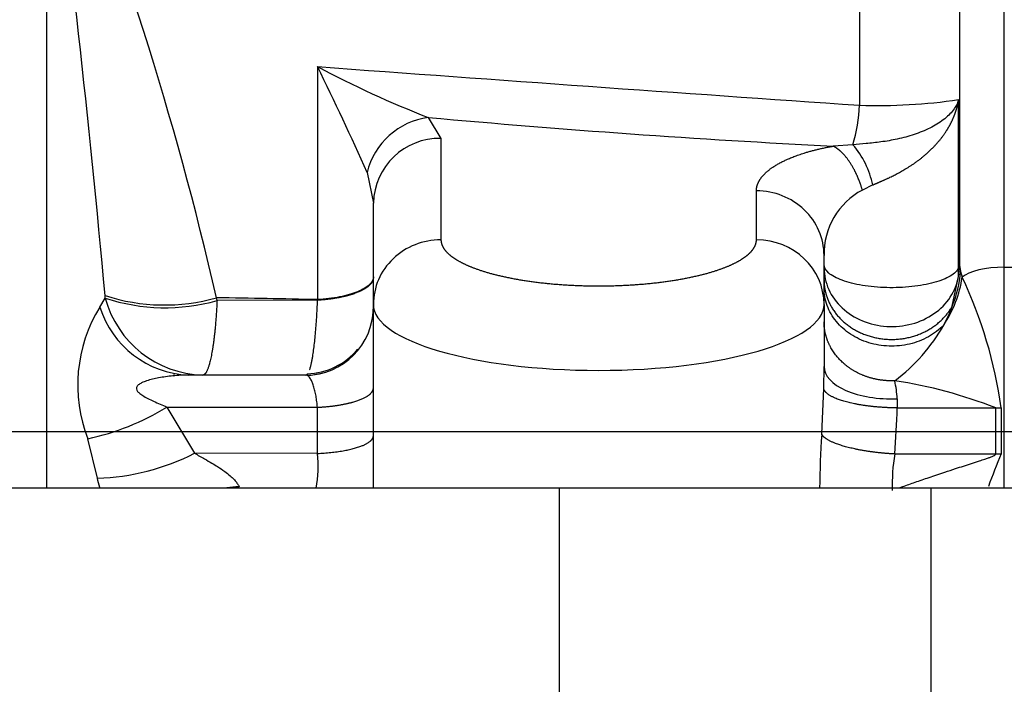
# Model space of a CAD drawing. Units: millimetres. Extents: x 0 to 408, y 0 to 202.
# Drawn here: x 182 to 187, y 133 to 137 of the extents above; entities that cross this region are included whole.
import ezdxf
from ezdxf.enums import TextEntityAlignment as Align
from ezdxf.lldxf.tags import DXFTag

# ---------------------------------------------------------------- set-up
doc = ezdxf.new("R2010")
doc.units = ezdxf.units.MM
for name, color, linetype in [('17310044.1', 7, 'Continuous'), ('17312030.1', 7, 'Continuous'), ('31A00-01771_000_', 7, 'Continuous'), ('DV3_Predeterminado', 7, 'Continuous'), ('Predeterminado', 7, 'Continuous')]:
    doc.layers.add(name, color=color, linetype=linetype)
doc.styles.add('SEACAD_Arial', font='arial.ttf')
tags = doc.linetypes.add('CENTER2', pattern=[28.575000000000003, 19.05, -3.175, 3.175, -3.175]).pattern_tags.tags
tags[10:11] = [DXFTag(74, 4), DXFTag(75, 0), DXFTag(340, '0'), DXFTag(46, 0.0), DXFTag(50, 0.0), DXFTag(44, 0.0), DXFTag(45, 0.0)]
tags[8:9] = [DXFTag(74, 4), DXFTag(75, 0), DXFTag(340, '0'), DXFTag(46, 0.0), DXFTag(50, 0.0), DXFTag(44, 0.0), DXFTag(45, 0.0)]
tags[6:7] = [DXFTag(74, 4), DXFTag(75, 0), DXFTag(340, '0'), DXFTag(46, 0.0), DXFTag(50, 0.0), DXFTag(44, 0.0), DXFTag(45, 0.0)]
tags[4:5] = [DXFTag(74, 4), DXFTag(75, 0), DXFTag(340, '0'), DXFTag(46, 0.0), DXFTag(50, 0.0), DXFTag(44, 0.0), DXFTag(45, 0.0)]
tags = doc.linetypes.add('HIDDEN2', pattern=[4.762499999999999, 3.175, -1.5875]).pattern_tags.tags
tags[6:7] = [DXFTag(74, 4), DXFTag(75, 0), DXFTag(340, '0'), DXFTag(46, 0.0), DXFTag(50, 0.0), DXFTag(44, 0.0), DXFTag(45, 0.0)]
tags[4:5] = [DXFTag(74, 4), DXFTag(75, 0), DXFTag(340, '0'), DXFTag(46, 0.0), DXFTag(50, 0.0), DXFTag(44, 0.0), DXFTag(45, 0.0)]
doc.dimstyles.new('SOLE', dxfattribs={"dimtxt": 2.600000000000001, "dimasz": 2.080000000000001, "dimexe": 1.3, "dimexo": 1.3, "dimgap": 0.6500000000000001, "dimtad": 1, "dimlfac": 8.333333333333334, "dimdsep": 46, "dimtxsty": 'SEACAD_Arial', "dimblk1": '_SE_FILLED', "dimblk2": '_SE_FILLED', "dimsah": 1, "dimcen": 1.3, "dimadec": 0, "dimazin": 0, "dimtfac": 0.7, "dimtdec": 3, "dimtmove": 0, "dimatfit": 3, "dimfxl": 1, "dimarcsym": 0})

# ---------------------------------------------------------------- blocks, each defined once
blk = doc.blocks.new('SE3')
at = {"layer": '17310044.1', "color": 7, "linetype": 'Continuous'}
blk.add_line((175.7361422068677, 134.1122367759946), (188.1854804750612, 134.1122367759946), dxfattribs=at)
at = {"layer": '17310044.1', "color": 7, "linetype": 'HIDDEN2'}
for p, q in [((184.3754804750612, 134.1122367759946), (184.3754804750612, 132.9122367759946)), ((186.3554804750612, 132.9122367759946), (186.3554804750612, 134.1122367759946))]:
    blk.add_line(p, q, dxfattribs=at)
at = {"layer": '17312030.1', "color": 7, "linetype": 'HIDDEN2'}
for points, knots in [([(194.6873352071525, 112.3345880872731), (194.1010758252818, 112.33887510769), (193.1733218146289, 112.3456593032039), (191.7369724722744, 112.356162524118), (190.5220605242806, 112.365046441847), (189.4893429992757, 112.3725980383687), (188.3892472764294, 112.3806422361521), (187.1451815678215, 112.3897391576511), (185.2921386346044, 112.4032887047696), (183.0173701038978, 112.4199245562728), (180.9286693984779, 112.435190397788), (179.422232939711, 112.4462167747107), (178.50074138882, 112.4529250536021), (177.5793437502663, 112.4597746095451), (176.6790717870078, 112.4659579466618), (175.844439269271, 112.473413172738), (175.0707272022065, 112.4747853996927), (174.3739909697667, 112.6326004744215), (173.7298151037817, 112.9066422571287), (173.1506331586232, 113.2956743126175), (172.6619415224629, 113.7875850427534), (172.2399265068237, 114.4113544517851), (171.9628533948622, 115.1878881564818), (171.6383255588667, 116.0490327614198), (171.1569297628696, 117.3446111272648), (170.5051165259027, 119.0914351651437), (169.6925693902634, 121.2722224413188), (168.8751576425623, 123.4651573512967), (168.0715043595388, 125.621409454554), (167.2854643085768, 127.7303400151467), (166.6360539700739, 129.4727098979796), (166.1197841849525, 130.8578603520392), (165.7253464193562, 131.9161362301128), (165.3046594704837, 133.0448385091108), (164.8290958774304, 134.3207747547187), (164.2802028198726, 135.7934538068954), (163.6559381754873, 137.468354690207), (162.9623081412433, 139.3293627845982), (162.1740112021752, 141.4443620093054), (161.6730908767182, 142.7883303130981), (161.3613761319886, 143.624660394829)], [0, 0, 0, 0, 0.02895351267905324, 0.05448235347007499, 0.07658652237604703, 0.09526601940159468, 0.1105208445544617, 0.1363650201416902, 0.1628445707009174, 0.2111908825716643, 0.2599422996263908, 0.2763146044855803, 0.2930294779075779, 0.3100019803121105, 0.326374161537223, 0.341923252894345, 0.3553890109496593, 0.3682589364172245, 0.3804223976338411, 0.3934073811277866, 0.406308553044172, 0.4185645074531298, 0.4349807805149859, 0.4522258198001583, 0.470051975223355, 0.5121840721658778, 0.5563608408850967, 0.5999549278671445, 0.642827677552528, 0.6848064152026576, 0.7255784214756243, 0.7466166495386175, 0.7673166595655602, 0.7886171329591114, 0.8138520360053768, 0.8433153604242075, 0.8763683883099521, 0.9135001708679901, 0.9547107080981557, 1, 1, 1, 1]), ([(160.2372315939321, 143.204794927658), (160.4221801675501, 142.7085827309963), (160.7163866394403, 141.9192344915755), (161.1744231879149, 140.6903396083992), (161.5672090879506, 139.6365105961802), (161.9073978146003, 138.7237964037754), (162.1938634234471, 137.9552168927189), (162.7333786290346, 136.5076990071122), (163.8493116542096, 133.5136523228576), (165.1267848357935, 130.0861945346567), (166.2778324481444, 126.9979355674691), (166.9938093016374, 125.0769718836146), (167.6984873268601, 123.1863188133016), (168.3984438962241, 121.3083484051544), (168.9609364005831, 119.799142231534), (169.3958137377984, 118.6323946394812), (169.6972301315581, 117.8235496539903), (170.0023971230334, 117.005313323172), (170.3089886813405, 116.1810201371754), (170.6207181330068, 115.3521039289173), (170.9342218813698, 114.4847679653776), (171.2879068854081, 113.6450086446093), (171.804468104626, 112.9425478675432), (172.3499880167998, 112.4070593634031), (172.9083711548094, 112.0059070097241), (173.4482615476284, 111.7179004065702), (173.9794754402668, 111.5099958211862), (174.5309360390052, 111.3632512065972), (175.1230741017272, 111.2762763557241), (175.8088034350656, 111.273127130129), (176.5904774336777, 111.2667223118479), (177.4963974022024, 111.2603148195579), (178.5085819467556, 111.2528449133312), (179.6580188065054, 111.2444621665925), (180.9692056140445, 111.2348674449211), (182.4441296989262, 111.2240852451601), (184.0829920818844, 111.2121013411874), (185.8848990125051, 111.1989261913368), (187.8536760049824, 111.1845305028738), (189.9731592716598, 111.1690327947017), (192.3109935925312, 111.1519382889868), (193.7773745704414, 111.1412158201611), (194.6784880720595, 111.134626692819)], [0, 0, 0, 0, 0.0261860443609618, 0.04952382788904112, 0.07001335076663559, 0.08765461326348764, 0.1024476158045164, 0.1146464198708076, 0.1716927818748263, 0.2762874136861953, 0.313642639333114, 0.3509978649800329, 0.3878186536738799, 0.4234147475453854, 0.4600312364323039, 0.4754508652703787, 0.4911660278138815, 0.507004086625894, 0.5229348037038327, 0.5389583234038859, 0.5550747852945619, 0.5730425651839222, 0.5880709003886294, 0.6016749368719656, 0.6138553597126524, 0.6246129087535001, 0.6341309624341357, 0.6440587798422086, 0.6547897668283366, 0.6657035276741678, 0.6803224033562276, 0.696199838903706, 0.7136683001009387, 0.7339205855931596, 0.7570634577816743, 0.7830969168320504, 0.8120209628601814, 0.8438355959503434, 0.8785408161657341, 0.9161366235549585, 0.9566230181561997, 1, 1, 1, 1])]:
    blk.add_open_spline(points, degree=3, knots=knots, dxfattribs=at)
at = {"layer": '31A00-01771_000_', "color": 7, "linetype": 'Continuous'}
for p, q in [((186.7454504750612, 135.2861803239177), (186.7454504750612, 140.5226302381251)), ((186.5061714575164, 138.2775689088673), (186.5061714575164, 135.2964682318361)), ((185.9747895301427, 138.0895277554862), (185.9747895301427, 136.1479488559065)), ((181.6454504750612, 137.922420864798), (181.6454504750612, 134.1122367759946)), ((183.0881498717852, 136.3535031255585), (183.0881498717852, 135.1136403685065)), ((186.5016653171771, 135.2826827923534), (186.5016653171774, 136.1778962530162)), ((183.6780803849651, 136.0831783165213), (183.7454513529812, 135.9718500403293)), ((183.7454504750612, 135.9718500403272), (183.7454504750612, 135.4323627759574)), ((185.9396594430212, 135.9380706440627), (185.8336336023812, 135.9303873532187)), ((183.3517636157694, 135.7909127405633), (183.3854504750612, 135.627580678536)), ((186.0450346157228, 135.7240713904565), (185.9895420258254, 135.6970991193377)), ((185.4254504750612, 135.4323627886866), (185.4254504750612, 135.6928042446991)), ((186.506171458764, 135.2964681874369), (186.5016652663112, 135.2826826865915)), ((186.501665742985, 135.2371854560779), (186.5016652881313, 135.2826827014694)), ((186.5061714575125, 135.2964682318186), (186.5124803042827, 135.2630589097315)), ((186.7454504750612, 135.2861803239119), (186.9854504750612, 135.2861803239119)), ((186.7454504750612, 134.1122367759946), (186.7454504750612, 135.2861803239182)), ((186.4685492925798, 135.0792630230465), (186.5016653243012, 135.2371825112315)), ((186.5124803166982, 135.2630589661571), (186.5211456665745, 135.2332923789387)), ((181.9574346888017, 135.1219362590912), (181.9563534006769, 135.1352120786423)), ((181.9287851898661, 135.074080679433), (181.9574346914464, 135.1219362264607)), ((182.5530672714965, 135.1088597654941), (182.5499871370476, 135.1236530525453)), ((183.0881518237311, 135.1103250920532), (182.5530658276052, 135.1088650349855)), ((183.0881540963352, 135.1136322389041), (183.0881560821408, 135.1103169919488)), ((185.7837708281902, 134.6413237438734), (185.7854504750612, 134.7570801925667)), ((185.7733149555194, 134.3970853425248), (185.7837707486433, 134.6413240165585)), ((186.1749686535812, 134.5862497443898), (186.1754350113812, 134.5377202465006)), ((182.2856139155338, 134.5422641588346), (183.0876071162612, 134.5407374727862)), ((182.2856141184692, 134.5422635872726), (182.4329858466212, 134.2962093125056)), ((183.0876075617374, 134.2950289620587), (183.0876075617358, 134.5407374187516)), ((186.1754340601262, 134.5377203244309), (186.7000335017505, 134.5377876691125)), ((186.6996083189643, 134.2923433308814), (186.700036918926, 134.5377878017217)), ((186.7286744793158, 134.5380898980193), (186.7285422956618, 134.2926434505744)), ((181.9156181507107, 134.1629674862587), (181.864077420264, 134.3736027321881)), ((183.0876075414254, 134.295029087491), (182.4329869757732, 134.2962097756289)), ((186.1624041708745, 134.2922790804661), (186.6996083205852, 134.2923432739098))]:
    blk.add_line(p, q, dxfattribs=at)
at = {"layer": '31A00-01771_000_', "color": 7, "linetype": 'HIDDEN2'}
for p, q in [((183.3854504750612, 135.0880930638355), (183.3854504750612, 135.6275803281683)), ((185.7854504750612, 135.088093063856), (185.7854504750612, 135.3485345338268)), ((183.3854504750612, 134.1122367759946), (183.3854504750612, 135.0880930638355)), ((185.7854504750612, 135.0880930638564), (185.7854504750612, 134.7570801925527)), ((183.0254504750612, 134.7123627759946), (182.4010097547843, 134.7123627759946))]:
    blk.add_line(p, q, dxfattribs=at)
at = {"layer": '31A00-01771_000_', "color": 7, "linetype": 'Continuous'}
for centre, radius, start, end in [((116.0188812109303, 129.1910999266067), 66.20485696134119, 5.151160365191052, 7.578440759190635), ((165.219052598834, 131.1496886783553), 17.78071063234509, 12.91461797332977, 22.41965550138125), ((233.220733002984, 820.0030592217021), 685.4852233306348, 265.8059603949778, 266.0478491892332), ((186.0658426479151, 139.1957813078842), 3.049192431372965, 268.2888152592158, 278.217450763419), ((184.9914682195533, 136.204661568007), 0.9849554666841993, 344.296282954637, 356.69913176535), ((188.6771886179506, 191.3283767261329), 55.47092057992431, 264.82941716424, 267.0616110876609), ((183.7377587653095, 135.6195340765269), 0.3524000372151642, 88.74925478028004, 178.6916331176845), ((185.571034814763, 135.6236130835985), 0.4845283004137436, 11.96605382651865, 40.46604875221243), ((186.1723416390577, 135.3560341325547), 0.3869638438706136, 118.1898410933519, 181.110498290153), ((185.9048151235793, 135.3123621979141), 0.6015663953918465, 352.8207893283252, 358.4860133884226), ((185.8918048334697, 135.3293481532082), 0.6366290883569784, 326.5603153692496, 351.3219655303758), ((185.9012848245661, 135.3119919863733), 0.6131511641818406, 337.6933180404307, 355.4225946666462), ((184.3528783413192, 134.2074561605229), 2.398691964673879, 7.922828434476857, 25.31945613462059), ((182.272274839856, 136.1107076967639), 1.025375135279806, 252.0551999265377, 285.7141745878109), ((182.6009472159897, 134.6587609589941), 0.7901216728225462, 148.2886481469486, 201.155763293764), ((182.4239142092179, 135.2313693893526), 0.5195117723972724, 197.6236040436618, 267.4730933661875), ((182.2766618894543, 136.0907651421094), 1.020064871139054, 251.7631629052368, 285.7218532668953), ((182.4932328849217, 135.26730222613), 0.5551650197619737, 195.179350029298, 268.3666406700416), ((181.1909668462885, 47.67346257548388), 87.46075289189643, 88.75705132495021, 89.10966698318447), ((185.8011981835314, 135.3200571133561), 0.7094661945272834, 331.2238565756564, 340.1594671208476), ((185.5865255049963, 135.4508179798377), 0.9606412851483612, 306.8237583585935, 330.5515526904346), ((185.7834722537688, 132.1920151511625), 2.518479066241343, 68.65793791426522, 81.34897825958059), ((185.5643951351983, 134.5539110161884), 0.6114293257552335, 3.031797190803184, 12.07729672934603), ((181.5974812866669, 135.6510123256544), 1.304932852877434, 281.7884585115477, 301.8253595307069), ((180.8491633559597, 134.6974296186097), 5.328665103161758, 355.6394643667963, 358.2824899939422), ((186.6912375595843, 136.7291154110966), 2.191345303932142, 270.2300272853135, 270.9788725754456), ((189.932065188519, 134.0904268267156), 4.170041028218593, 175.7827518489042, 179.7185862562415), ((181.8708442840714, 135.4078920099315), 1.245729315781123, 272.0597590257796, 296.824259236444), ((182.5318904196145, 134.2253367768927), 0.5600701308706192, 348.2222349358725, 7.148124211060257), ((187.1332064631704, 134.1246768425682), 0.9851640437276541, 170.2048358309444, 181.5317530555227), ((189.5136415612647, 133.1113272090266), 3.025274653670094, 157.0154875487951, 160.527031663694), ((178.7049829720422, 133.2583502506157), 3.335642413591606, 14.87201631067412, 15.73552762075453)]:
    blk.add_arc(centre, radius, start, end, dxfattribs=at)
at = {"layer": '31A00-01771_000_', "color": 7, "linetype": 'HIDDEN2'}
for centre, radius, start, end in [((185.5812905841042, 141.015420206763), 5.286702304026238, 241.8626306193078, 248.8998258944377), ((169.0610529637337, 129.4377334387037), 15.63928765224266, 23.96835526189669, 26.24464760794146), ((183.7298652096804, 135.6970607359343), 0.3895748788969408, 97.63884673524049, 166.0597871589883), ((183.0254504668313, 135.0723627798565), 0.3600000082298657, 269.9999975499427, 359.9999931949544), ((183.0236169879152, 135.0807898747832), 0.3618412796824151, 352.4268498375073, 0.3760267785945749), ((183.0236169879152, 135.0807898747832), 0.3618412796824151, 271.3681438241496, 320.4553588575559), ((182.9646392949854, 135.3287759033842), 0.6235254620920917, 276.5173164641806, 283.379497541486)]:
    blk.add_arc(centre, radius, start, end, dxfattribs=at)
at = {"layer": '31A00-01771_000_', "color": 7, "linetype": 'Continuous'}
for centre, major_axis, ratio, start_param, end_param in [((185.4254508006638, 135.3485348426848), (-0.3599996757175578, -1.44013919539665e-08), 0.9563047458968862, 3.141592653589793, 4.712389839247965), ((183.7454504750612, 135.0880930638479), (0.3600000000000003, 5.516420653606246e-15), 0.9563047559629603, 1.570796326767881, 3.141592653589793), ((185.4254504750612, 135.088093063856), (-0.3600000000000003, -1.769417945496343e-15), 0.9563047559629582, 3.141592653589793, 4.712388980384685), ((186.7454504750612, 135.2040954895195), (-0.2400000000000002, 9.367506770274758e-16), 0.3420201433259301, 4.712388980384691, 5.919531307482726), ((184.5854504750612, 135.0880930638479), (-1.2, -6.557254739192331e-15), 0.2923717047229875, 0, 3.141592653589793), ((186.1454500922369, 134.7570800953674), (0.3599996171759678, -4.130706193761213e-12), 0.4761324547707297, 3.141592653589683, 4.794477166396023), ((186.6862759936514, 134.4422768948086), (0.5999292029995583, -0.0007854438483926966), 0.2499529402083606, -1.548245538033161, -1.499958961398243), ((182.5953902110972, 133.8328396670422), (0.5923914884469732, 0.09524457250063227), 0.4589775711286483, 1.37138569477377, 1.480189423121332)]:
    blk.add_ellipse(centre, major_axis=major_axis, ratio=ratio, start_param=start_param, end_param=end_param, dxfattribs=at)
at = {"layer": '31A00-01771_000_', "color": 7, "linetype": 'HIDDEN2'}
for points, degree, knots in [([(186.5016649005745, 136.1778957156808), (186.5016128260933, 136.1777449072583), (186.5015086563171, 136.1774436672007), (186.5013007456449, 136.1768427012967), (186.5009393729695, 136.175791210303), (186.5002311823464, 136.1736918892441), (186.4989035382915, 136.1695041324062), (186.4961606127118, 136.1611734131474), (186.4884839670617, 136.1447871375108), (186.4682240254168, 136.1127653863146), (186.4242923602696, 136.0698334402169), (186.3525113381332, 136.0259148002241), (186.2681788814163, 135.9915062573165), (186.1788760694511, 135.9673863836537), (186.0919485502472, 135.9524434488385), (186.012245905358, 135.9439681889912), (185.9627714467692, 135.9399484268736), (185.9396594249237, 135.9380706652939)], 3, [0, 0, 0, 0, 0.001143248113006035, 0.002286689406951536, 0.004572939393293507, 0.009142976240144485, 0.01826938879448059, 0.03646530626689837, 0.0727313782723431, 0.1449598432252964, 0.2877311946776882, 0.4272469079305878, 0.5618564455791171, 0.6889303209304376, 0.8054142045170569, 0.9090991390613985, 1, 1, 1, 1]), ([(186.0450346112596, 135.7240713675922), (186.0784484541812, 135.7387212082906), (186.1207167678212, 135.7566020601227), (186.1817333873012, 135.7822698262906), (186.2785850499812, 135.8396822707066), (186.3667362039812, 135.9218909496587), (186.3905311542212, 135.9472906799027), (186.4245780221012, 135.9897208673267), (186.4523990336612, 136.0356012232787), (186.4615602723812, 136.0526067591586), (186.4754002584212, 136.0819496195506), (186.4862651941412, 136.1120969697587), (186.4901898792212, 136.1245366500947), (186.4950932258612, 136.1426633919466), (186.4988531504612, 136.1609622294946), (186.4995689013812, 136.1666133776986), (186.5006169039812, 136.1722544461307), (186.5016649005745, 136.1778957156808)], 5, [0, 0, 0, 0, 0, 0, 0.5399207417259848, 0.5399207417259848, 0.5399207417259848, 0.7555364019134816, 0.7555364019134816, 0.7555364019134816, 0.877768200956243, 0.877768200956243, 0.877768200956243, 0.9622980114757331, 0.9622980114757331, 0.9622980114757331, 1, 1, 1, 1, 1, 1]), ([(182.4010096911016, 134.7123627759946), (182.3992284473632, 134.7123588337776), (182.3956757862946, 134.712350970873), (182.3885878569341, 134.7122687669761), (182.3763106285998, 134.7120020631132), (182.3523345309496, 134.7109998296913), (182.3317796940052, 134.7094149521126), (182.318254139878, 134.7080803398299)], 3, [0, 0, 0, 0, 0.01091368826185821, 0.02176777387879214, 0.04330134632092111, 0.08568978564247849, 0.167029774479568, 0.167029774479568, 0.167029774479568, 0.167029774479568]), ([(183.0254504750561, 134.7123627759946), (183.0264713475997, 134.7124802487722), (183.0284862264118, 134.7127121028005), (183.0314646070446, 134.7145493314864), (183.0338392787462, 134.7168665474622), (183.0352187072927, 134.7186042541326), (183.0356404533757, 134.7191720803255)], 3, [0, 0, 0, 0, 0.03683107985818206, 0.0726928775537179, 0.10758528276192, 0.122990480530692, 0.122990480530692, 0.122990480530692, 0.122990480530692])]:
    blk.add_open_spline(points, degree=degree, knots=knots, dxfattribs=at)
at = {"layer": '31A00-01771_000_', "color": 7, "linetype": 'Continuous'}
for points, degree, knots in [([(185.4254504770412, 135.6928042428969), (185.4254632625409, 135.7270881614125), (185.449395225343, 135.7602154331686), (185.4741086469254, 135.7944244213553), (185.5226504870424, 135.8250637172174), (185.5744125822542, 135.8577356172898), (185.6492407517159, 135.8837945196348), (185.7313447108355, 135.9123872149823), (185.8336336531433, 135.930387365991)], 2, [0, 0, 0, 0.25, 0.25, 0.5, 0.5, 0.75, 0.75, 1, 1, 1]), ([(185.989542048781, 135.6970991208749), (185.9795007022913, 135.7308268040101), (185.9675204728907, 135.7631743860665), (185.9538090956499, 135.7934422638667), (185.9235040468881, 135.8485383290592), (185.888783483766, 135.8907411291434), (185.8706560534849, 135.9081141694995), (185.8521448602037, 135.9213913919235), (185.8336336531433, 135.930387365991)], 5, [0, 0, 0, 0, 0, 0, 0.5, 0.5, 0.5, 1, 1, 1, 1, 1, 1]), ([(183.7454504750631, 135.4323627759813), (183.7454634809795, 135.4081646734821), (183.7615908395433, 135.3844501083433), (183.7777119575085, 135.3607447197279), (183.8093916677868, 135.3383786976769), (183.8410208734317, 135.3160483321308), (183.8870160007694, 135.2959190424326), (183.9329378014608, 135.2758218433797), (183.9914807789077, 135.2587028433497), (184.049930425601, 135.2416111348795), (184.1187714793628, 135.2281602980873), (184.1875027849138, 135.2147309049714), (184.2639963919027, 135.2054651395313), (184.3403680507737, 135.196214145818), (184.4215746045826, 135.1914895298973), (184.5026189783877, 135.1867743496465), (184.5854504750612, 135.1867705440265)], 2, [0, 0, 0, 0.125, 0.125, 0.25, 0.25, 0.375, 0.375, 0.5, 0.5, 0.625, 0.625, 0.75, 0.75, 0.875, 0.875, 1, 1, 1]), ([(184.5854504750612, 135.1867705440265), (184.6682153353023, 135.1867743465849), (184.7493263508774, 135.1914895302077), (184.8304059799675, 135.1962028892567), (184.9069045682756, 135.2054651407491), (184.9832812005147, 135.2147126261158), (185.0521294843347, 135.2281603007393), (185.12086800839, 135.2415865367223), (185.1794201866076, 135.2587028478501), (185.23787901939, 135.2757918717008), (185.2838849644706, 135.2959190490477), (185.3298175656595, 135.3160141391173), (185.3615092948315, 135.3383787064971), (185.3931505002101, 135.3607076196917), (185.4093101180111, 135.3844501192673), (185.4254374629637, 135.4081452019981), (185.4254504750612, 135.4323627823426)], 2, [0, 0, 0, 0.125, 0.125, 0.25, 0.25, 0.375, 0.375, 0.5, 0.5, 0.625, 0.625, 0.75, 0.75, 0.875, 0.875, 1, 1, 1]), ([(186.5016652881313, 135.2826827014694), (186.4951645292817, 135.2674716717709), (186.4802323485692, 135.252689726264), (186.4355584268043, 135.2260163594807), (186.405838771438, 135.2141310035002), (186.3357473818034, 135.1948820623224), (186.2953977332212, 135.1875245424002), (186.2096012511981, 135.1783672916392), (186.1641765034434, 135.1765736260546), (186.0745195591421, 135.1788029160776), (186.0303309406848, 135.182824788117), (185.949308978043, 135.1961299117045), (185.9124949224513, 135.205406069134), (185.8512804607225, 135.2279198411314), (185.8268993431782, 135.2411503616049), (185.7939747060481, 135.2697531009807), (185.7854504750612, 135.2851182258129), (185.7854504750611, 135.3004909169329)], 3, [0, 0, 0, 0, 0.125, 0.125, 0.25, 0.25, 0.375, 0.375, 0.5, 0.5, 0.625, 0.625, 0.75, 0.75, 0.875, 0.875, 1, 1, 1, 1]), ([(185.7854504750612, 135.282290661658), (185.7854504750612, 135.2433512472694), (185.7939747058657, 135.2044307440093), (185.826899361389, 135.1319788427131), (185.8512804940651, 135.0984654142303), (185.9124949933088, 135.0414371807443), (185.9493090712463, 135.0179403453137), (186.03033107895, 134.9842380412705), (186.074519720086, 134.9740505422498), (186.1641767021591, 134.9684037919833), (186.2096014649405, 134.9729472854303), (186.2953979627168, 134.9961430839507), (186.3357476119832, 135.0147800253533), (186.405838984292, 135.0635384259455), (186.4355586216059, 135.0936445214478), (186.4802324877251, 135.1612092057792), (186.4951646181032, 135.1986524325123), (186.501665742985, 135.2371854560779)], 3, [0, 0, 0, 0, 0.125, 0.125, 0.25, 0.25, 0.375, 0.375, 0.5, 0.5, 0.625, 0.625, 0.75, 0.75, 0.875, 0.875, 1, 1, 1, 1]), ([(183.3854458386346, 135.231548220983), (183.3854504750612, 135.2143656891886), (183.3766854636332, 135.1971835420607), (183.3591471834212, 135.1806992922023), (183.3080043019652, 135.1505170471823), (183.2299978358972, 135.1280387284018), (183.1855837052372, 135.1192619223707), (183.1376317874732, 135.1133177779199), (183.0881536086212, 135.1103250945383), (183.0881532523767, 135.1103250729908), (183.0881528961322, 135.1103250514434), (183.0881525398877, 135.110325029896), (183.0881521836433, 135.1103250083486), (183.0881542586075, 135.1103210405786)], 5, [0, 0, 0, 0, 0, 0, 0.499998199998448, 0.499998199998448, 0.499998199998448, 0.999996399996896, 0.999996399996896, 0.999996399996896, 0.999996399996896, 0.999996399996896, 1, 1, 1, 1, 1, 1]), ([(183.3854458733994, 135.2348860345475), (183.3854274203372, 135.2205661043392), (183.3780397240599, 135.2062506267956), (183.3493990331849, 135.1793383290148), (183.3281530584955, 135.1667481037848), (183.2743475114907, 135.1448029930477), (183.2418011270557, 135.1354534850774), (183.1693085403027, 135.1211169787095), (183.1293801061073, 135.1161334929599), (183.0881519695648, 135.1136363231692)], 3, [0, 0, 0, 0, 0.25, 0.25, 0.5, 0.5, 0.75, 0.75, 1, 1, 1, 1]), ([(185.7854504750612, 135.2191199083933), (185.7854506952612, 135.1339722462731), (185.8178340407012, 135.0487968147707), (185.8829893641812, 134.9765612990675), (186.0566138334212, 134.8824354246202), (186.2595648246212, 134.8994535984011), (186.3542067921812, 134.9389689743711), (186.4259151179012, 135.0028305650386), (186.4685441864612, 135.0792453179062), (186.4685457614168, 135.0792481410935), (186.4685473363724, 135.0792509642808), (186.468548911328, 135.0792537874681), (186.4685504862837, 135.0792566106554), (186.4685511028643, 135.0792618429811)], 5, [0, 0, 0, 0, 0, 0, 0.4999907637758868, 0.4999907637758868, 0.4999907637758868, 0.9999815275517736, 0.9999815275517736, 0.9999815275517736, 0.9999815275517736, 0.9999815275517736, 1, 1, 1, 1, 1, 1]), ([(186.4230504073915, 134.978528062092), (186.3996382842023, 134.954202608505), (186.3718525835371, 134.9329776542456), (186.3101001263373, 134.8987114816506), (186.2761438225806, 134.8856725941142), (186.2052207704207, 134.8689811808026), (186.1682644747285, 134.8653309857868), (186.0947818153781, 134.8677678008595), (186.0582659043642, 134.8738571416673), (185.9890605761801, 134.8952021670596), (185.9563838397298, 134.910453941724), (185.8979123009999, 134.9487157739831), (185.8721238290946, 134.9717183242979), (185.8298213273875, 135.0233317990557), (185.8133136279073, 135.051935216269), (185.7911250367327, 135.1120910805284), (185.7854504753102, 135.1436360203952), (185.7854504750612, 135.1751824217298)], 3, [0, 0, 0, 0, 0.125, 0.125, 0.25, 0.25, 0.375, 0.375, 0.5, 0.5, 0.625, 0.625, 0.75, 0.75, 0.875, 0.875, 1, 1, 1, 1]), ([(183.0455221958654, 134.739383895799), (183.0460950202873, 134.7409751388072), (183.0474227722389, 134.7448429575473), (183.0494559418159, 134.7514186373791), (183.0515895231649, 134.7591116059337), (183.0536144554326, 134.7671633222353), (183.0555329047656, 134.7754997501512), (183.0573476437503, 134.7840504642231), (183.0590619114081, 134.7927487275363), (183.0606795257081, 134.8015313800955), (183.0622041297981, 134.8103392401927), (183.0649071424667, 134.826843485967), (183.0686492620076, 134.852725317215), (183.0731434162211, 134.8903844083648), (183.0771469104262, 134.9307986065041), (183.0806515593039, 134.9734294950597), (183.0836478203424, 135.0178082861214), (183.0861851391812, 135.0633174711477), (183.0875021896153, 135.0947690497026), (183.0881542586075, 135.1103210405786)], 3, [0.2456488729072261, 0.2456488729072261, 0.2456488729072261, 0.2456488729072261, 0.2675099504872796, 0.2965882969607149, 0.324697967510486, 0.3518389856874741, 0.3780113561220717, 0.4032150718888123, 0.4274501214028206, 0.4507164943867342, 0.473014186730948, 0.4943432042682185, 0.5710464918409299, 0.6462572373013383, 0.7199767746315324, 0.7922075221940487, 0.8629527690786765, 0.93221602132607, 1, 1, 1, 1]), ([(186.1622912191903, 134.6818410483956), (186.1041217272241, 134.6794615637663), (186.0454003277037, 134.6873559386414), (185.9893030523032, 134.7056723678305), (185.8887906138223, 134.7610462286426), (185.8207856869416, 134.8461860686165), (185.7972222566613, 134.8942925896906), (185.7854504749412, 134.9451770697486), (185.7854504750612, 134.9960605721031)], 5, [0, 0, 0, 0, 0, 0, 0.5, 0.5, 0.5, 1, 1, 1, 1, 1, 1]), ([(182.318254139878, 134.7080803398299), (182.3181319075422, 134.7080682787509), (182.3049608003461, 134.7067660760865), (182.2794095607983, 134.7037045136173), (182.2321374597201, 134.6959335294057), (182.1885326264993, 134.6859241843572), (182.1526463642748, 134.6721661293538), (182.1334375502165, 134.6609740604452), (182.1224530581227, 134.6476364800185), (182.1241332046756, 134.6318976049468), (182.1373006813532, 134.6169458513748), (182.1666552600988, 134.5961168241917), (182.2175264951877, 134.5712407594326), (182.2617800986483, 134.552407410865), (182.2856140237702, 134.5422638931208)], 3, [0.167029774479568, 0.167029774479568, 0.167029774479568, 0.167029774479568, 0.1677648554037542, 0.246237520510709, 0.3205531807732869, 0.453543664452651, 0.5129694592732751, 0.5581546149257564, 0.5978734036124203, 0.6338443948269984, 0.6741334275102032, 0.7271705885460679, 0.8530597160473672, 1, 1, 1, 1]), ([(183.0876073282757, 134.5407374068272), (183.0871552830368, 134.5457298005188), (183.0862387528829, 134.5558565877008), (183.0844744102372, 134.5707226177278), (183.0824133079028, 134.5855012406036), (183.0800301202549, 134.6000550723629), (183.0773354061033, 134.6142834421572), (183.0743270580063, 134.6280666072973), (183.0710035118338, 134.6412814490344), (183.0673602050387, 134.6538001361381), (183.0622094688047, 134.6689524535264), (183.0548514291755, 134.6859480111241), (183.0469342178839, 134.6986504099418), (183.0397652612448, 134.7063378001222), (183.0361410014089, 134.70859501021), (183.0343273484993, 134.709467920283)], 3, [0, 0, 0, 0, 0.04872009132683067, 0.0988272450809566, 0.1503610010015106, 0.203358590884964, 0.2578548969460454, 0.3138824257286831, 0.3714713334262051, 0.4306495326715921, 0.4914429000506722, 0.6080422574651233, 0.743511727567679, 0.8136995384929743, 0.8843716409280766, 0.8843716409280766, 0.8843716409280766, 0.8843716409280766]), ([(183.0876073282757, 134.5407374068272), (183.1371533764294, 134.5432493758606), (183.1851833478333, 134.5482640302284), (183.2296782769893, 134.5556814106205), (183.3078364183052, 134.5746942845423), (183.3590890333892, 134.6002437869618), (183.3766660982852, 134.6142007933401), (183.3854504749052, 134.6287500641716), (183.3854504750612, 134.6432992913905)], 5, [0, 0, 0, 0, 0, 0, 0.5, 0.5, 0.5, 1, 1, 1, 1, 1, 1]), ([(186.1754345415244, 134.5377203844477), (186.1175221548211, 134.5379077701758), (186.0585596444612, 134.5412935673258), (186.0017004727412, 134.5478731374267), (185.8986949737813, 134.5666662312651), (185.8265992194212, 134.594191217783), (185.8006747239812, 134.6095097236358), (185.7863581417411, 134.6255078362682), (185.7837710614551, 134.6413237827618)], 5, [0, 0, 0, 0, 0, 0, 0.5, 0.5, 0.5, 1, 1, 1, 1, 1, 1]), ([(186.1624038838873, 134.292279184769), (186.1073331707011, 134.2950018232042), (186.0512907572611, 134.3003893699197), (185.9970020665411, 134.308310914333), (185.8975535273012, 134.3284013096378), (185.8248441893012, 134.3546837626848), (185.7973126202612, 134.3688015147126), (185.7800304302611, 134.3831648546643), (185.7733150274997, 134.3970850652293)], 5, [0, 0, 0, 0, 0, 0, 0.5, 0.5, 0.5, 1, 1, 1, 1, 1, 1]), ([(182.4329863949871, 134.2962096023475), (182.4419605325935, 134.2912322914673), (182.4599137330801, 134.2812739468711), (182.4907212617529, 134.2639000691548), (182.5227455200846, 134.2454085424005), (182.5585629941306, 134.2235653329541), (182.5917133150849, 134.2013496321125), (182.6174385696993, 134.1814947848787), (182.6331770036631, 134.1673485267464), (182.6419468232714, 134.1587003437396), (182.6496667466034, 134.1502381248313), (182.656342945622, 134.1419688655458), (182.6619428782646, 134.1338948294533), (182.6665625312752, 134.1260322151739), (182.6688047075056, 134.1207898346038), (182.6698924702775, 134.1182260199427)], 3, [0, 0, 0, 0, 0.1036458743804814, 0.207362052709909, 0.3545307414318599, 0.4721749762764481, 0.6231176368519861, 0.7479621815339702, 0.7913506533700382, 0.8319717555729246, 0.8699723284593766, 0.9055318974454051, 0.9388698118471758, 0.9702525759091358, 1, 1, 1, 1]), ([(186.18716442888, 134.1124308327402), (186.1930688916502, 134.1145651527018), (186.2205207698524, 134.1244527839579), (186.2729489988711, 134.1428861127752), (186.3474551243796, 134.1685474411805), (186.4194293116534, 134.1927402261536), (186.4949023763462, 134.2174408280758), (186.5566177477431, 134.2374455195774), (186.6086319026189, 134.2542575114217), (186.6386998951049, 134.2640992544069), (186.6594916893919, 134.2712079240094), (186.6737673472841, 134.2763984273859), (186.6837249173333, 134.2804428238417), (186.6898898990414, 134.2832946010386), (186.6939015297766, 134.2855808875908), (186.69638551617, 134.2873182031062), (186.6981643247848, 134.2889976403526), (186.6993633990477, 134.2906473240464), (186.6995305399469, 134.2918129876023), (186.6996074929696, 134.2923432892567)], 3, [0.07259597608994656, 0.07259597608994656, 0.07259597608994656, 0.07259597608994656, 0.1056513819687993, 0.2259270389125071, 0.3609400140098227, 0.5107620664904833, 0.6130124183418065, 0.7641336385523102, 0.8391626767589254, 0.8895112817090879, 0.9241453336124367, 0.9503252142926444, 0.966367483709681, 0.978572496010699, 0.9847115498853202, 0.9898071038479508, 0.9939355950512574, 0.997241167658431, 1, 1, 1, 1])]:
    blk.add_open_spline(points, degree=degree, knots=knots, dxfattribs=at)
for points in [[(182.5530664275391, 135.108862462279), (182.5463842849172, 134.9706040996607), (182.5340282545412, 134.8476061065707), (182.5168092215132, 134.7573645796234), (182.4971091227012, 134.7123627760907), (182.4774086626682, 134.7123627761381)], [(183.0876075576083, 134.2950290579104), (183.1866999974012, 134.2996337433409), (183.2797247679452, 134.313414411502), (183.3503080268852, 134.3356905489558), (183.3854504750252, 134.3623595656612), (183.3854504750612, 134.3890285506062)]]:
    blk.add_open_spline(points, degree=5, dxfattribs=at)
at = {"layer": '31A00-01771_000_', "color": 7, "linetype": 'HIDDEN2'}
blk.add_open_spline([(182.3178859942492, 134.708040270843), (182.3234628216036, 134.7122505101309), (182.3263712097038, 134.715460907778), (182.32661115855, 134.7176714637845)], degree=3, dxfattribs=at)
at = {"layer": 'DV3_Predeterminado', "color": 7, "linetype": 'CENTER2'}
blk.add_line((156.3365220256436, 134.4111045369773), (265.9398789306739, 134.4111045369773), dxfattribs=at)
blk = doc.blocks.new('DMBLK1')
at = {"layer": 'Predeterminado', "linetype": 'Continuous'}
for points in [[(152.9888204510265, 103.7741067738238), (152.9888204510265, 104.4674401090446), (150.908820445364, 104.1207734414342)], [(214.9054493035131, 103.7741067738238), (216.9854493091755, 104.1207734414342), (214.9054493035131, 104.4674401090446)]]:
    blk.add_hatch(color=7, dxfattribs=at).paths.add_polyline_path(points)
at = {"layer": 'Predeterminado', "color": 7, "linetype": 'Continuous'}
for p, q in [((150.908820445364, 151.5922367724556), (150.908820445364, 102.8207734378952)), ((216.9854504750612, 110.3961342447993), (216.9854504750612, 102.8207734378952)), ((150.908820445364, 104.1207734414342), (216.9854493091755, 104.1207734414342))]:
    blk.add_line(p, q, dxfattribs=at)
at = {"layer": 'Predeterminado', "color": 7, "linetype": 'Continuous', "style": 'SEACAD_Arial'}
blk.add_text('550.64', height=2.600000000000001, dxfattribs=at).set_placement((178.3514827033567, 107.3707734414342), align=Align.TOP_LEFT)
blk = doc.blocks.new('_SE_FILLED')
at = {"color": 0}
blk.add_line((0, 0), (-1, 0), dxfattribs=at)
blk.add_solid([(0, 0), (-1, -0.1665), (-1, 0.1665), (0, 0)], dxfattribs=at)
blk = doc.blocks.new('DMBLK4')
at = {"layer": 'Predeterminado', "linetype": 'Continuous'}
for points in [[(152.9888180532126, 95.97410579445292), (152.9888180532126, 96.66743912967374), (150.9088180475501, 96.32077246206333)], [(262.2770281024842, 95.97410579445292), (264.3570281081466, 96.32077246206333), (262.2770281024842, 96.66743912967374)]]:
    blk.add_hatch(color=7, dxfattribs=at).paths.add_polyline_path(points)
at = {"layer": 'Predeterminado', "color": 7, "linetype": 'Continuous'}
for p, q in [((150.908820445364, 151.5922367724556), (150.908820445364, 95.02077245852429)), ((264.3570281081466, 129.0598712279507), (264.3570281081466, 95.0207724585243)), ((264.3570281081466, 96.32077246206333), (150.9088180475501, 96.32077246206333))]:
    blk.add_line(p, q, dxfattribs=at)
at = {"layer": 'Predeterminado', "color": 7, "linetype": 'Continuous', "style": 'SEACAD_Arial'}
blk.add_text('945.4', height=2.600000000000001, dxfattribs=at).set_placement((203.0546622082831, 99.57077246206333), align=Align.TOP_LEFT)
blk = doc.blocks.new('DMBLK5')
at = {"layer": 'Predeterminado', "linetype": 'Continuous'}
for points in [[(143.8406807133498, 132.331104850067), (144.5340140485706, 132.331104850067), (144.1873473809602, 134.4111048557295)], [(143.8406807133498, 113.0923627816571), (144.1873473809602, 111.0123627759947), (144.5340140485706, 113.0923627816571)]]:
    blk.add_hatch(color=7, dxfattribs=at).paths.add_polyline_path(points)
at = {"layer": 'Predeterminado', "color": 7, "linetype": 'Continuous'}
for p, q in [((155.0365220221045, 134.4111045369773), (142.8873473774212, 134.4111045369773)), ((144.1873473809602, 111.0123627759947), (144.1873473809602, 134.4111048557295)), ((214.7254504957738, 111.0123627759947), (142.8873473774212, 111.0123627759947))]:
    blk.add_line(p, q, dxfattribs=at)
at = {"layer": 'Predeterminado', "color": 7, "linetype": 'Continuous', "style": 'SEACAD_Arial'}
blk.add_text('194.99', height=2.600000000000001, rotation=90, dxfattribs=at).set_placement((140.9373473809602, 117.116081641949), align=Align.TOP_LEFT)
blk = doc.blocks.new('DMBLK6')
at = {"layer": 'Predeterminado', "linetype": 'Continuous'}
for points in [[(143.840680660336, 180.3683615768223), (144.5340139955568, 180.3683615768223), (144.1873473279464, 182.4483615824848)], [(143.840680660336, 136.4911045426398), (144.1873473279464, 134.4111045369773), (144.5340139955568, 136.4911045426398)]]:
    blk.add_hatch(color=7, dxfattribs=at).paths.add_polyline_path(points)
at = {"layer": 'Predeterminado', "color": 7, "linetype": 'Continuous'}
for p, q in [((188.3854504715222, 182.4483627759946), (142.8873473244074, 182.4483627759946)), ((144.1873473279464, 134.4111045369773), (144.1873473279464, 182.4483615824848)), ((155.0365220221045, 134.4111045369773), (142.8873473244074, 134.4111045369773))]:
    blk.add_line(p, q, dxfattribs=at)
at = {"layer": 'Predeterminado', "color": 7, "linetype": 'Continuous', "style": 'SEACAD_Arial'}
blk.add_text('400.31', height=2.600000000000001, rotation=90, dxfattribs=at).set_placement((140.9373473279464, 152.834080885818), align=Align.TOP_LEFT)
blk = doc.blocks.new('DMBLK7')
at = {"layer": 'Predeterminado', "linetype": 'Continuous'}
for points in [[(136.0406827875915, 180.3683656208648), (136.7340161228123, 180.3683656208648), (136.3873494552019, 182.4483656265272)], [(136.0406827875915, 113.0923627816571), (136.3873494552019, 111.0123627759947), (136.7340161228123, 113.0923627816571)]]:
    blk.add_hatch(color=7, dxfattribs=at).paths.add_polyline_path(points)
at = {"layer": 'Predeterminado', "color": 7, "linetype": 'Continuous'}
for p, q in [((188.3854504715222, 182.4483627759946), (135.0873494516628, 182.4483627759946)), ((136.3873494552019, 111.0123627759947), (136.3873494552019, 182.4483656265272)), ((214.7254504957738, 111.0123627759947), (135.0873494516628, 111.0123627759947))]:
    blk.add_line(p, q, dxfattribs=at)
at = {"layer": 'Predeterminado', "color": 7, "linetype": 'Continuous', "style": 'SEACAD_Arial'}
blk.add_text('595.3', height=2.600000000000001, rotation=90, dxfattribs=at).set_placement((133.1373494552018, 142.1521033316957), align=Align.TOP_LEFT)

msp = doc.modelspace()

# ---------------------------------------------------------------- block references
at = {"layer": 'Predeterminado'}
msp.add_blockref('SE3', (0, 0), dxfattribs=at)

# ---------------------------------------------------------------- dimensions: what is measured, and where the dimension line sits
at = {"layer": 'Predeterminado', "color": 7, "linetype": 'Continuous'}
for base, p1, p2, picture, middle in [((136.3873494552019, 182.4483627759946), (216.9854504750612, 111.0123627759947), (189.6854504750612, 182.4483627759946), 'DMBLK7', (136.3873494552019, 146.7303642012609)), ((144.1873473279464, 182.4483627759946), (156.3365220256436, 134.4111045369773), (189.6854504750612, 182.4483627759946), 'DMBLK6', (144.1873473279464, 158.4297330597311)), ((144.1873473809602, 134.4111045369773), (216.9854504750612, 111.0123627759947), (156.3365220256436, 134.4111045369773), 'DMBLK5', (144.1873473809602, 122.7117338158621))]:
    dim = msp.add_linear_dim(base=base, p1=p1, p2=p2, angle=90, text='\\A1;<>', dimstyle='SOLE', dxfattribs=at)
    dim.commit()
    dim.dimension.update_dxf_attribs({"geometry": picture, "text_midpoint": middle, "dimtype": 160})
for base, p1, p2, picture, middle in [((150.908820445364, 96.32077246206333), (264.3570281081466, 130.3598712314897), (150.908820445364, 152.8922367759946), 'DMBLK4', (207.6329230778484, 96.32077246206333)), ((216.9854504750612, 104.1207734414342), (150.908820445364, 152.8922367759946), (216.9854504750612, 111.6961342483384), 'DMBLK1', (183.9471348772698, 104.1207734414342))]:
    dim = msp.add_linear_dim(base=base, p1=p1, p2=p2, text='\\A1;<>', dimstyle='SOLE', dxfattribs=at)
    dim.commit()
    dim.dimension.update_dxf_attribs({"geometry": picture, "text_midpoint": middle, "dimtype": 160})

doc.saveas('drawing.dxf')
